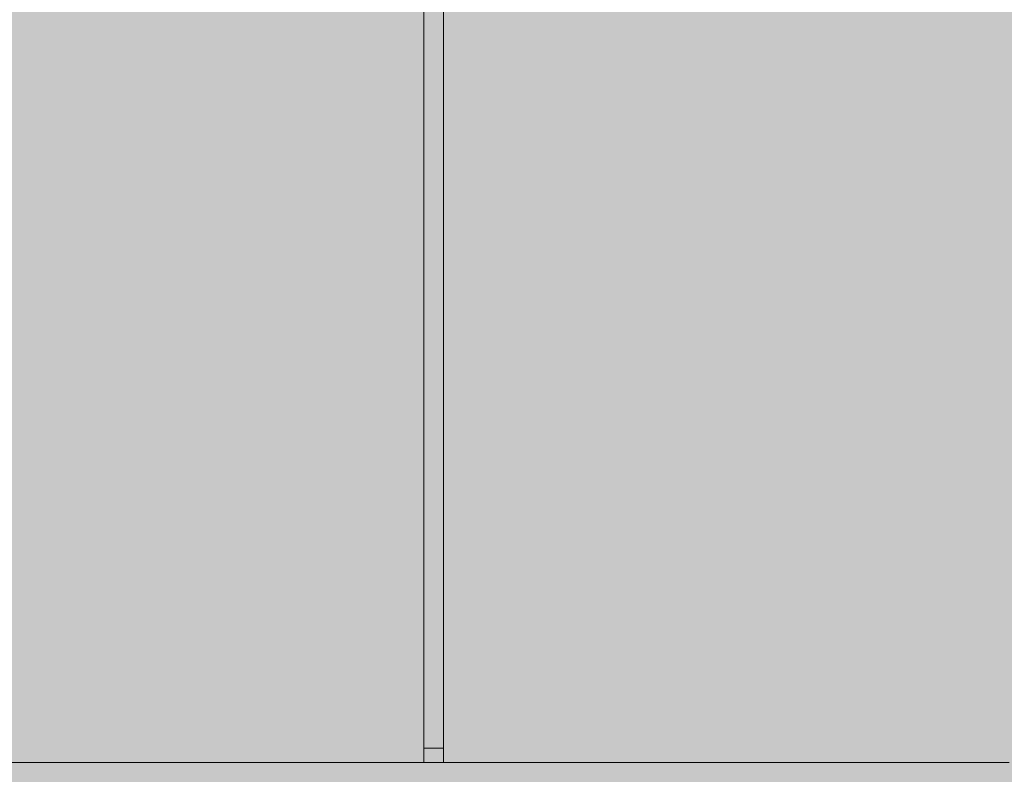
# Model space of a CAD drawing. Units: inches. Extents: x 514 to 662, y 349 to 504.
# Drawn here: x 572 to 574, y 436 to 438 of the extents above; entities that cross this region are included whole.
import ezdxf

# ---------------------------------------------------------------- set-up
doc = ezdxf.new("R2010")
doc.units = ezdxf.units.IN
doc.header["$MEASUREMENT"] = 0
doc.layers.add('_U+0421_U+043B_U+043E_U+0439 1', color=7, linetype='Continuous')

# ---------------------------------------------------------------- blocks, each defined once
blk = doc.blocks.new('block 128')
at = {"layer": '_U+0421_U+043B_U+043E_U+0439 1', "color": 250, "lineweight": 5, "true_color": 0x231f20}
for points in [[(571.5871, 436.3905), (571.6064, 436.3905)], [(572.9568, 436.3905), (572.993, 436.3905)]]:
    blk.add_lwpolyline(points, dxfattribs=at)
blk = doc.blocks.new('block 153')
at = {"layer": '_U+0421_U+043B_U+043E_U+0439 1', "color": 250, "lineweight": 5, "true_color": 0x231f20}
blk.add_lwpolyline([(572.993, 442.5749), (572.993, 436.3636)], dxfattribs=at)
blk = doc.blocks.new('block 155')
at = {"layer": '_U+0421_U+043B_U+043E_U+0439 1', "color": 250, "lineweight": 5, "true_color": 0x231f20}
blk.add_lwpolyline([(572.9568, 442.5749), (572.9568, 436.3636)], dxfattribs=at)
blk = doc.blocks.new('block 158')
at = {"layer": '_U+0421_U+043B_U+043E_U+0439 1', "color": 250, "lineweight": 5, "true_color": 0x231f20}
for points in [[(572.1922, 436.3636), (572.285, 436.3636)], [(572.285, 436.3636), (572.3778, 436.3636)], [(572.3778, 436.3636), (572.4707, 436.3636)], [(572.4707, 436.3636), (572.5635, 436.3636)], [(572.5635, 436.3636), (572.6563, 436.3636)], [(572.6563, 436.3636), (572.7491, 436.3636)], [(572.7491, 436.3636), (572.8418, 436.3636)], [(572.8418, 436.3636), (572.9345, 436.3636)], [(572.9345, 436.3636), (573.0271, 436.3636)], [(573.0271, 436.3636), (573.1196, 436.3636)], [(573.1196, 436.3636), (573.2121, 436.3636)], [(573.2121, 436.3636), (573.3044, 436.3636)], [(573.3044, 436.3636), (573.3966, 436.3636)], [(573.3966, 436.3636), (573.4887, 436.3636)], [(573.4887, 436.3636), (573.5806, 436.3636)], [(573.5806, 436.3636), (573.6724, 436.3636)], [(573.6724, 436.3636), (573.764, 436.3636)], [(573.764, 436.3636), (573.8555, 436.3636)], [(573.8555, 436.3636), (573.9468, 436.3636)], [(573.9468, 436.3636), (574.0378, 436.3636)]]:
    blk.add_lwpolyline(points, dxfattribs=at)
blk = doc.blocks.new('block 194')
at = {"layer": '_U+0421_U+043B_U+043E_U+0439 1', "color": 250, "lineweight": 5, "true_color": 0x231f20}
for points in [[(572.1922, 436.3636), (572.285, 436.3636)], [(572.285, 436.3636), (572.3778, 436.3636)], [(572.3778, 436.3636), (572.4707, 436.3636)], [(572.4707, 436.3636), (572.5635, 436.3636)], [(572.5635, 436.3636), (572.6563, 436.3636)], [(572.6563, 436.3636), (572.7491, 436.3636)], [(572.7491, 436.3636), (572.8418, 436.3636)], [(572.8418, 436.3636), (572.9345, 436.3636)], [(572.9345, 436.3636), (573.0271, 436.3636)], [(573.0271, 436.3636), (573.1196, 436.3636)], [(573.1196, 436.3636), (573.2121, 436.3636)], [(573.2121, 436.3636), (573.3044, 436.3636)], [(573.3044, 436.3636), (573.3966, 436.3636)], [(573.3966, 436.3636), (573.4887, 436.3636)], [(573.4887, 436.3636), (573.5806, 436.3636)], [(573.5806, 436.3636), (573.6724, 436.3636)], [(573.6724, 436.3636), (573.764, 436.3636)], [(573.764, 436.3636), (573.8555, 436.3636)], [(573.8555, 436.3636), (573.9468, 436.3636)], [(573.9468, 436.3636), (574.0378, 436.3636)]]:
    blk.add_lwpolyline(points, dxfattribs=at)
blk = doc.blocks.new('block 2')
at = {"layer": '_U+0421_U+043B_U+043E_U+0439 1'}
for name in ['block 155', 'block 153', 'block 128', 'block 158', 'block 194']:
    blk.add_blockref(name, (0, 0), dxfattribs=at)

msp = doc.modelspace()

# ---------------------------------------------------------------- hatches: boundary and pattern name
at = {"layer": '_U+0421_U+043B_U+043E_U+0439 1', "true_color": 0xfadaac}
h = msp.add_hatch(color=41, dxfattribs=at)
h.dxf.hatch_style = 2
edge = h.paths.add_edge_path()
edge.add_spline(control_points=[(606.0867, 405.8333), (606.0867, 405.8333), (522.802, 405.8333), (522.802, 405.8333), (518.1863, 405.8333), (514.4444, 409.5752), (514.4444, 414.1909), (514.4444, 414.1909), (514.4444, 467.4756), (514.4444, 467.4756), (514.4444, 472.0915), (518.1863, 475.8333), (522.8022, 475.8333), (522.8022, 475.8333), (606.0867, 475.8333), (606.0867, 475.8333), (610.7026, 475.8333), (614.4444, 472.0915), (614.4444, 467.4756), (614.4444, 467.4756), (614.4444, 414.1911), (614.4444, 414.1911), (614.4444, 409.5752), (610.7025, 405.8333), (606.0867, 405.8333)], knot_values=[0, 0, 0, 0, 1, 1, 1, 2, 2, 2, 3, 3, 3, 4, 4, 4, 5, 5, 5, 6, 6, 6, 7, 7, 7, 8, 8, 8, 8], degree=3, periodic=1)

# ---------------------------------------------------------------- linework, layer by layer
at = {"layer": '_U+0421_U+043B_U+043E_U+0439 1', "color": 250, "lineweight": 9, "true_color": 0x231f20}
msp.add_open_spline([(606.0867, 405.8333), (606.0867, 405.8333), (522.802, 405.8333), (522.802, 405.8333), (518.1863, 405.8333), (514.4444, 409.5752), (514.4444, 414.1909), (514.4444, 414.1909), (514.4444, 467.4756), (514.4444, 467.4756), (514.4444, 472.0915), (518.1863, 475.8333), (522.8022, 475.8333), (522.8022, 475.8333), (606.0867, 475.8333), (606.0867, 475.8333), (610.7026, 475.8333), (614.4444, 472.0915), (614.4444, 467.4756), (614.4444, 467.4756), (614.4444, 414.1911), (614.4444, 414.1911), (614.4444, 409.5752), (610.7025, 405.8333), (606.0867, 405.8333)], degree=3, knots=[0, 0, 0, 0, 1, 1, 1, 2, 2, 2, 3, 3, 3, 4, 4, 4, 5, 5, 5, 6, 6, 6, 7, 7, 7, 8, 8, 8, 8], dxfattribs=at)

# ---------------------------------------------------------------- block references
at = {"layer": '_U+0421_U+043B_U+043E_U+0439 1'}
msp.add_blockref('block 2', (0, 0), dxfattribs=at)

doc.saveas('drawing.dxf')
